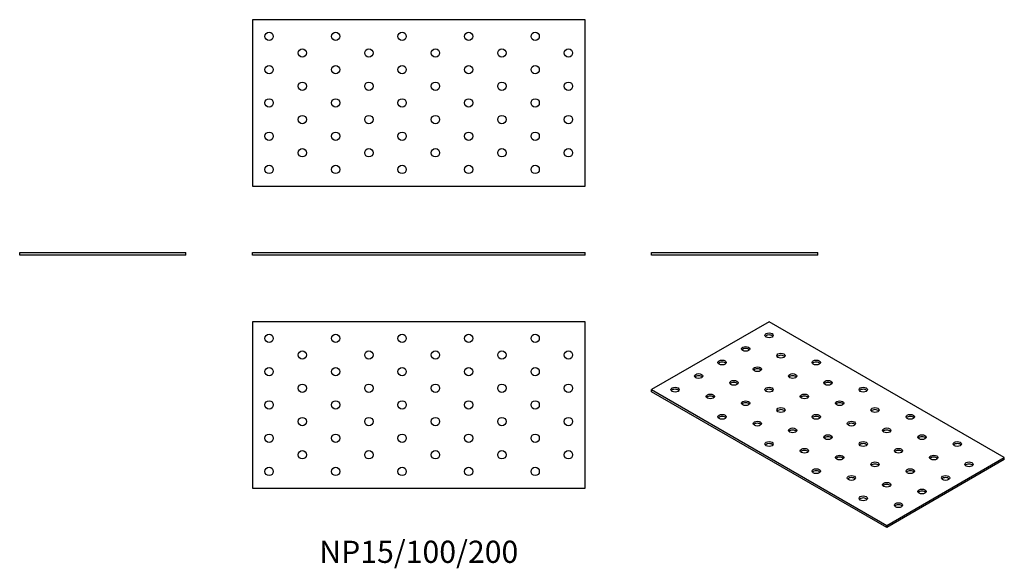
# Model space of a CAD drawing. Units: millimetres. Extents: x -240 to 352, y -188 to 142.
import ezdxf

# ---------------------------------------------------------------- set-up
doc = ezdxf.new("R2010")
doc.units = ezdxf.units.MM
doc.styles.get("Standard").update_dxf_attribs({"font": 'arial.ttf'})

# ---------------------------------------------------------------- blocks, each defined once
blk = doc.blocks.new('NP15_100_200-Front')
at = {"layer": ''}
for p, q in [((-100, 1.5), (100, 1.5)), ((-100, 0), (-100, 1.5)), ((100, 0), (-100, 0)), ((100, 0), (100, 1.5))]:
    blk.add_line(p, q, dxfattribs=at)
blk = doc.blocks.new('NP15_100_200-Left')
at = {"layer": ''}
for p, q in [((-50, 1.5), (50, 1.5)), ((-50, 0), (-50, 1.5)), ((50, 0), (-50, 0)), ((50, 0), (50, 1.5))]:
    blk.add_line(p, q, dxfattribs=at)
blk = doc.blocks.new('NP15_100_200-Right')
at = {"layer": ''}
for p, q in [((-50, 1.5), (50, 1.5)), ((-50, 0), (-50, 1.5)), ((50, 0), (-50, 0)), ((50, 0), (50, 1.5))]:
    blk.add_line(p, q, dxfattribs=at)
blk = doc.blocks.new('NP15_100_200-Top')
at = {"layer": ''}
for p, q in [((-100, 50), (-100, -50)), ((100, 50), (-100, 50)), ((100, -50), (100, 50)), ((-100, -50), (100, -50))]:
    blk.add_line(p, q, dxfattribs=at)
for centre in [(-90, 40), (-50, 40), (-10, 40), (30, 40), (70, 40), (-70, 30), (-30, 30), (10, 30), (50, 30), (90, 30), (-90, 20), (-50, 20), (-10, 20), (30, 20), (70, 20), (-70, 10), (-30, 10), (10, 10), (50, 10), (90, 10), (-90, 0), (-50, 0), (-10, 0), (30, 0), (70, 0), (-70, -10), (-30, -10), (10, -10), (50, -10), (90, -10), (-90, -20), (-50, -20), (-10, -20), (30, -20), (70, -20), (-70, -30), (-30, -30), (10, -30), (50, -30), (90, -30), (-90, -40), (-50, -40), (-10, -40), (30, -40), (70, -40)]:
    blk.add_circle(centre, 2.5, dxfattribs=at)
blk = doc.blocks.new('NP15_100_200-Bottom')
at = {"layer": ''}
for p, q in [((100, 50), (-100, 50)), ((-100, 50), (-100, -50)), ((100, -50), (100, 50)), ((-100, -50), (100, -50))]:
    blk.add_line(p, q, dxfattribs=at)
for centre in [(-90, 40), (-50, 40), (-10, 40), (30, 40), (70, 40), (-70, 30), (-30, 30), (10, 30), (50, 30), (90, 30), (-90, 20), (-50, 20), (-10, 20), (30, 20), (70, 20), (-70, 10), (-30, 10), (10, 10), (50, 10), (90, 10), (-90, 0), (-50, 0), (-10, 0), (30, 0), (70, 0), (-70, -10), (-30, -10), (10, -10), (50, -10), (90, -10), (-90, -20), (-50, -20), (-10, -20), (30, -20), (70, -20), (-70, -30), (-30, -30), (10, -30), (50, -30), (90, -30), (-90, -40), (-50, -40), (-10, -40), (30, -40), (70, -40)]:
    blk.add_circle(centre, 2.5, dxfattribs=at)
blk = doc.blocks.new('NP15_100_200-ISO')
at = {"layer": ''}
for p, q in [((-35.36, 61.85), (-106.07, 21.02)), ((106.07, -19.8), (-35.36, 61.85)), ((-106.07, 21.02), (35.36, -60.62)), ((-106.07, 19.8), (-106.07, 21.02)), ((35.36, -61.85), (-106.07, 19.8)), ((35.36, -60.62), (106.07, -19.8)), ((106.07, -21.02), (35.36, -61.85)), ((106.07, -21.02), (106.07, -19.8)), ((35.36, -61.85), (35.36, -60.62))]:
    blk.add_line(p, q, dxfattribs=at)
for centre in [(-35.36, 53.68), (-49.5, 45.52), (-28.28, 41.44), (-63.64, 37.35), (-7.07, 37.35), (-77.78, 29.19), (-42.43, 33.27), (-21.21, 29.19), (-56.57, 25.11), (0, 25.11), (-91.92, 21.02), (-70.71, 16.94), (-35.36, 21.02), (-14.14, 16.94), (21.21, 21.02), (-49.5, 12.86), (7.07, 12.86), (-63.64, 4.69), (-28.28, 8.78), (-7.07, 4.69), (28.28, 8.78), (49.5, 4.69), (-42.43, 0.61), (14.14, 0.61), (-21.21, -3.47), (35.36, -3.47), (-35.36, -11.64), (0, -7.55), (21.21, -11.64), (56.57, -7.55), (77.78, -11.64), (-14.14, -15.72), (42.43, -15.72), (7.07, -19.8), (28.28, -23.88), (63.64, -19.8), (84.85, -23.88), (-7.07, -27.97), (49.5, -27.97), (14.14, -32.05), (35.36, -36.13), (70.71, -32.05), (56.57, -40.21), (21.21, -44.29), (42.43, -48.38)]:
    blk.add_ellipse(centre, major_axis=(-2.5, 0), ratio=0.57735, dxfattribs=at)
for centre in [(-35.36, 52.46), (-49.5, 44.29), (-28.28, 40.21), (-63.64, 36.13), (-7.07, 36.13), (-42.43, 32.05), (-77.78, 27.97), (-56.57, 23.88), (-21.21, 27.97), (0, 23.88), (-91.92, 19.8), (-35.36, 19.8), (21.21, 19.8), (-70.71, 15.72), (-49.5, 11.64), (-14.14, 15.72), (7.07, 11.64), (-28.28, 7.55), (28.28, 7.55), (-63.64, 3.47), (-42.43, -0.61), (-7.07, 3.47), (14.14, -0.61), (49.5, 3.47), (-21.21, -4.69), (35.36, -4.69), (-35.36, -12.86), (0, -8.78), (21.21, -12.86), (56.57, -8.78), (77.78, -12.86), (-14.14, -16.94), (42.43, -16.94), (7.07, -21.02), (28.28, -25.11), (63.64, -21.02), (84.85, -25.11), (-7.07, -29.19), (49.5, -29.19), (14.14, -33.27), (70.71, -33.27), (35.36, -37.35), (56.57, -41.44), (21.21, -45.52), (42.43, -49.6)]:
    blk.add_ellipse(centre, major_axis=(-2.5, 0), ratio=0.57735, start_param=3.579742, end_param=5.845036, dxfattribs=at)

msp = doc.modelspace()

# ---------------------------------------------------------------- block references
for name, p in [('NP15_100_200-Bottom', (0, 91.5)), ('NP15_100_200-Right', (-190, 0)), ('NP15_100_200-Front', (0, 0)), ('NP15_100_200-Left', (190, 0)), ('NP15_100_200-Top', (0, -90)), ('NP15_100_200-ISO', (246.07, -101.85))]:
    msp.add_blockref(name, p)

# ---------------------------------------------------------------- texts
at = {"insert": (0, -180), "char_height": 13.3333, "attachment_point": 5}
msp.add_mtext('NP15/100/200', dxfattribs=at)

doc.saveas('drawing.dxf')
